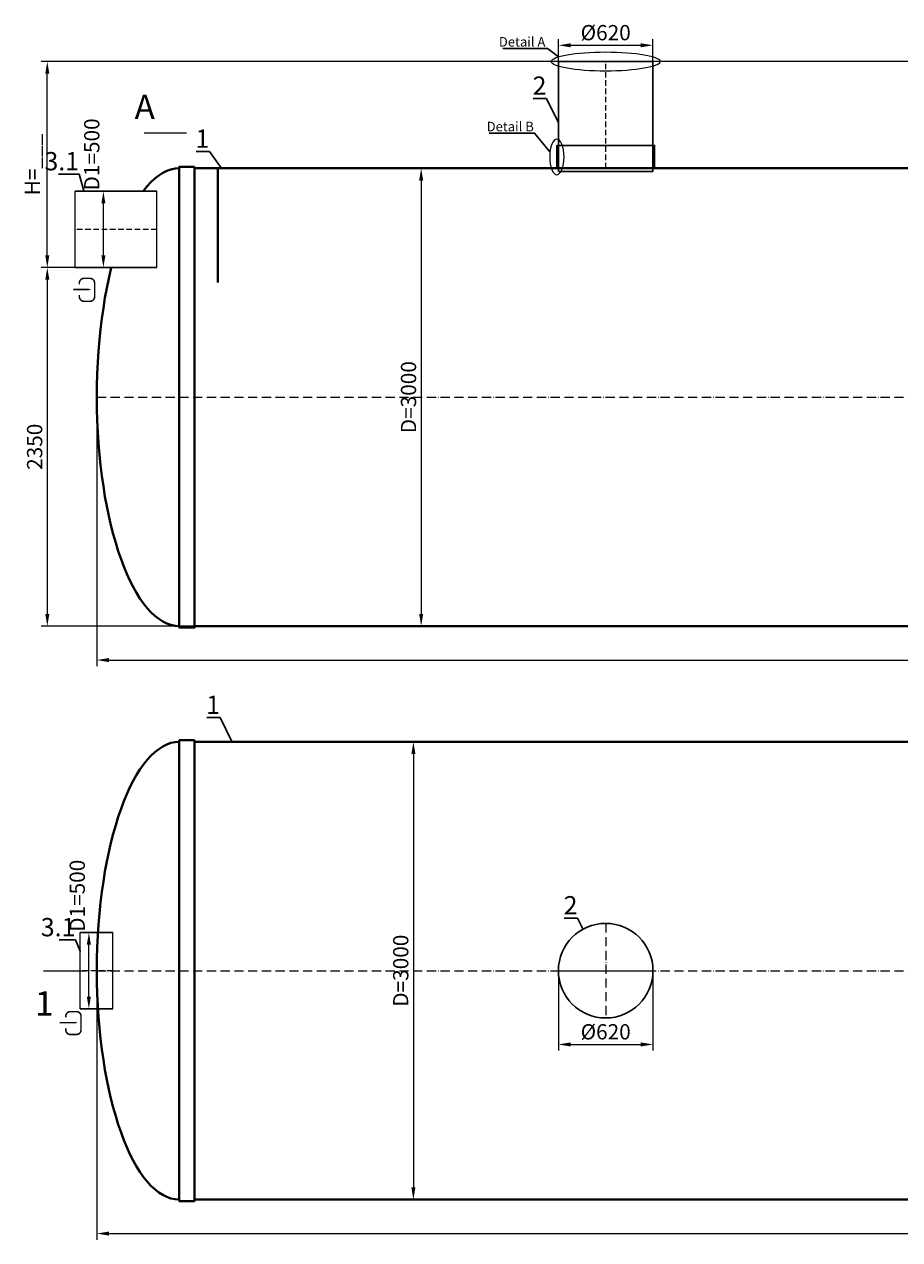
# Model space of a CAD drawing. Units: millimetres. Extents: x 77058 to 146211, y -41610 to 745.
# Drawn here: x 101611 to 107347, y -41610 to -33645 of the extents above; entities that cross this region are included whole.
import ezdxf
from ezdxf import colors
from ezdxf.entities.mleader import LeaderData, LeaderLine
from ezdxf.math import Vec2, Vec3

# ---------------------------------------------------------------- set-up
doc = ezdxf.new("R2010")
doc.units = ezdxf.units.MM
doc.set_wipeout_variables(frame=1)
doc.linetypes.add('ACAD_ISO10W100', pattern=[18, 12, -3, 0, -3])
doc.layers.add('2-Bottom level  of pipe', color=7, linetype='Continuous')
doc.layers.add('Бозовая комплектация', color=7, linetype='Continuous', lineweight=40)
doc.styles.add('GOST-2.304_Type-B', font='txt')
doc.styles.add('ГОСТ', font='isocpeur.ttf', dxfattribs={"width": 0.95, "oblique": 15, "height": 2.5})
doc.dimstyles.new('ГОСТ', dxfattribs={"dimtxt": 2.5, "dimasz": 2, "dimexe": 1, "dimexo": 0, "dimgap": 0.5, "dimtad": 1, "dimdec": 0, "dimtxsty": 'ГОСТ', "dimcen": -2.5, "dimclrd": 7, "dimclre": 7, "dimclrt": 7, "dimadec": 0, "dimazin": 0, "dimtfac": 1, "dimtdec": 0, "dimtmove": 1, "dimatfit": 3, "dimldrblk": 'DOT', "dimfxl": 1, "dimtfill": 1, "dimlwd": 15, "dimlwe": 15, "dimarcsym": 1})

# ---------------------------------------------------------------- blocks, each defined once
blk = doc.blocks.new('*U49')
at = {"color": 7, "linetype": 'ACAD_ISO10W100', "lineweight": 15, "ltscale": 5}
blk.add_line((0, 0), (11500, 0), dxfattribs=at)
at = {"color": 250, "lineweight": 40, "ltscale": 20}
for points in [[(640, 1510), (640, -1510), (540, -1510), (540, 1510)], [(640, 1500), (640, -1500), (10860, -1500), (10860, 1500)], [(10860, 1510), (10860, -1510), (10960, -1510), (10960, 1510)]]:
    blk.add_lwpolyline(points, close=True, dxfattribs=at)
at = {"color": 250, "lineweight": 40, "ltscale": 20, "extrusion": (0, 0, -1)}
blk.add_ellipse((540, 0), major_axis=(0, 1500), ratio=0.36, start_param=3.141593, end_param=6.283185, dxfattribs=at)
at = {"color": 250, "lineweight": 40, "ltscale": 20}
blk.add_ellipse((10960, 0), major_axis=(0, 1500), ratio=0.36, start_param=3.141593, end_param=6.283185, dxfattribs=at)
blk = doc.blocks.new('*U30')
at = {"color": 242, "linetype": 'Continuous', "lineweight": 15, "ltscale": 20, "true_color": 0xcd2027, "style": 'GOST-2.304_Type-B', "flags": 1}
for tag, p in [('НАЗВАНИЕ', (305.3, 116)), ('МАТЕРИАЛ', (305.8, 121.6))]:
    blk.add_attdef(tag, p, '', height=2.5, dxfattribs=at)
at = {"color": 250, "linetype": 'Continuous', "lineweight": 15}
blk.add_wipeout([(0, 250), (212.6, 250), (212.6, -250), (0, -250)], dxfattribs=at)
at = {"lineweight": 30}
for p, q in [((0, 250), (212.6, 250)), ((0, -250), (212.6, -250))]:
    blk.add_line(p, q, dxfattribs=at)
at = {"color": 7, "linetype": 'Continuous', "lineweight": 20}
for p, q in [((0, 250), (0, -250)), ((212.6, 250), (212.6, -250))]:
    blk.add_line(p, q, dxfattribs=at)
at = {"color": 7, "linetype": 'ACAD_ISO10W100', "lineweight": 15, "ltscale": 3}
blk.add_line((0, 0), (212.6, 0), dxfattribs=at)
blk = doc.blocks.new('Вход')
at = {"color": 252, "linetype": 'Continuous', "lineweight": 15, "ltscale": 20, "true_color": 0x939598, "const_width": 10}
blk.add_lwpolyline([(-100, -34.9), (-100, -45, 0.414214), (-70, -75), (-30, -75, 0.414214), (0, -45), (0, 45, 0.414214), (-30, 75), (-70, 75, 0.414214), (-100, 45), (-100, 36.6)], format="xyb", dxfattribs=at)
at = {"color": 252, "linetype": 'Continuous', "lineweight": 15, "ltscale": 20, "true_color": 0x939598}
blk.add_lwpolyline([(-140, 2.2, 10, 10, 0), (-78.5, 2.2, 35, 2, 0), (-25, 2.2, 2, 2, 0)], format="xyseb", dxfattribs=at)
blk = doc.blocks.new('_Dot')
at = {"color": 0, "linetype": 'ByBlock', "lineweight": -2}
blk.add_line((-0.5, 0), (-1, 0), dxfattribs=at)
at = {"color": 0, "linetype": 'ByBlock', "const_width": 0.5}
blk.add_lwpolyline([(-0.25, 0, 1), (0.25, 0, 1)], format="xyb", close=True, dxfattribs=at)
blk = doc.blocks.new('*U23')
at = {"color": 7, "linetype": 'ACAD_ISO10W100', "lineweight": 13, "ltscale": 5}
for p, q in [((0, 310), (0, -310)), ((-310, 0), (310, 0))]:
    blk.add_line(p, q, dxfattribs=at)
at = {"layer": '2-Bottom level  of pipe', "color": 7, "lineweight": 30, "ltscale": 50}
blk.add_circle((0, 0), 310, dxfattribs=at)
blk.add_circle((0, 0), 310, dxfattribs=at)
blk = doc.blocks.new('*U28')
at = {"color": 250, "linetype": 'Continuous', "lineweight": 15}
blk.add_wipeout([(0, 250), (535.7, 250), (535.7, -250), (0, -250)], dxfattribs=at)
at = {"lineweight": 30}
for p, q in [((0, 250), (535.7, 250)), ((0, -250), (535.7, -250))]:
    blk.add_line(p, q, dxfattribs=at)
at = {"color": 7, "linetype": 'Continuous', "lineweight": 20}
for p, q in [((0, 250), (0, -250)), ((535.7, 250), (535.7, -250))]:
    blk.add_line(p, q, dxfattribs=at)
at = {"color": 7, "linetype": 'ACAD_ISO10W100', "lineweight": 15, "ltscale": 3}
blk.add_line((0, 0), (535.7, 0), dxfattribs=at)
at = {"color": 242, "linetype": 'Continuous', "lineweight": 15, "ltscale": 20, "true_color": 0xcd2027, "style": 'GOST-2.304_Type-B', "flags": 1}
for tag, p in [('НАЗВАНИЕ', (305.3, 116)), ('МАТЕРИАЛ', (305.8, 121.6))]:
    blk.add_attdef(tag, p, '', height=2.5, dxfattribs=at)
blk = doc.blocks.new('*U22')
at = {"color": 250, "linetype": 'ACAD_ISO10W100', "lineweight": 15, "ltscale": 3}
blk.add_line((-0.8, -0.3), (-0.8, 699.7), dxfattribs=at)
at = {"color": 250, "lineweight": 30, "ltscale": 20}
blk.add_lwpolyline([(-310.8, 699.7), (309.2, 699.7), (309.2, -0.3), (-310.8, -0.3)], close=True, dxfattribs=at)
at = {"layer": '2-Bottom level  of pipe', "color": 7, "lineweight": 30, "ltscale": 50}
for points in [[(-320.8, -0.3), (319.2, -0.3), (319.2, 149.7), (-320.8, 149.7)], [(-310.8, -20.3), (309.2, -20.3), (309.2, -0.3), (-310.8, -0.3)]]:
    blk.add_lwpolyline(points, close=True, dxfattribs=at)
blk = doc.blocks.new('*U50')
at = {"color": 7, "linetype": 'ACAD_ISO10W100', "lineweight": 15, "ltscale": 5}
blk.add_line((0, 0), (11500, 0), dxfattribs=at)
at = {"color": 250, "lineweight": 40, "ltscale": 20}
for points in [[(640, 1510), (640, -1510), (540, -1510), (540, 1510)], [(640, 1500), (640, -1500), (10860, -1500), (10860, 1500)], [(10860, 1510), (10860, -1510), (10960, -1510), (10960, 1510)]]:
    blk.add_lwpolyline(points, close=True, dxfattribs=at)
at = {"color": 250, "lineweight": 40, "ltscale": 20, "extrusion": (0, 0, -1)}
blk.add_ellipse((540, 0), major_axis=(0, 1500), ratio=0.36, start_param=3.141593, end_param=6.283185, dxfattribs=at)
at = {"color": 250, "lineweight": 40, "ltscale": 20}
blk.add_ellipse((10960, 0), major_axis=(0, 1500), ratio=0.36, start_param=3.141593, end_param=6.283185, dxfattribs=at)
blk = doc.blocks.new('*D555')
at = {"layer": 'Defpoints', "color": 0, "lineweight": 15, "ltscale": 20, "transparency": 16777216}
for p in [(105730.4, -33782.5), (105110.4, -34019.3), (105730.4, -34019.3)]:
    blk.add_point(p, dxfattribs=at)
at = {"layer": 'Бозовая комплектация', "color": 7, "linetype": 'Continuous', "lineweight": 15, "ltscale": 20, "transparency": 16777216}
for p, q in [((105110.4, -34019.3), (105110.4, -33742.5)), ((105730.4, -34019.3), (105730.4, -33742.5)), ((105190.4, -33782.5), (105650.4, -33782.5))]:
    blk.add_line(p, q, dxfattribs=at)
at = {"layer": 'Бозовая комплектация', "color": 7, "lineweight": 15, "ltscale": 20, "transparency": 16777216}
for points in [[(105190.4, -33769.2), (105190.4, -33795.8), (105110.4, -33782.5)], [(105650.4, -33769.2), (105650.4, -33795.8), (105730.4, -33782.5)]]:
    blk.add_solid(points, dxfattribs=at)
at = {"layer": 'Бозовая комплектация', "color": 7, "lineweight": 15, "ltscale": 20, "transparency": 16777216, "insert": (105420.4, -33712.5), "char_height": 100, "attachment_point": 5, "style": 'ГОСТ', "bg_fill": 3, "box_fill_scale": 1.1, "bg_fill_color": 256, "bg_fill_true_color": 13158600, "bg_fill_transparency": 0}
blk.add_mtext('%%C620', dxfattribs=at)
blk = doc.blocks.new('*D531')
at = {"layer": 'Defpoints', "color": 0, "lineweight": 15, "ltscale": 20, "transparency": 16777216}
for p in [(105110.4, -39847.2), (105730.4, -39847.2), (105730.4, -40330.6)]:
    blk.add_point(p, dxfattribs=at)
at = {"layer": 'Бозовая комплектация', "color": 7, "linetype": 'Continuous', "lineweight": 15, "ltscale": 20, "transparency": 16777216}
for p, q in [((105110.4, -39847.2), (105110.4, -40370.6)), ((105730.4, -39847.2), (105730.4, -40370.6)), ((105190.4, -40330.6), (105650.4, -40330.6))]:
    blk.add_line(p, q, dxfattribs=at)
at = {"layer": 'Бозовая комплектация', "color": 7, "lineweight": 15, "ltscale": 20, "transparency": 16777216}
for points in [[(105190.4, -40317.2), (105190.4, -40343.9), (105110.4, -40330.6)], [(105650.4, -40317.2), (105650.4, -40343.9), (105730.4, -40330.6)]]:
    blk.add_solid(points, dxfattribs=at)
at = {"layer": 'Бозовая комплектация', "color": 7, "lineweight": 15, "ltscale": 20, "transparency": 16777216, "insert": (105420.4, -40260.6), "char_height": 100, "attachment_point": 5, "style": 'ГОСТ', "bg_fill": 3, "box_fill_scale": 1.1, "bg_fill_color": 256, "bg_fill_true_color": 13158600, "bg_fill_transparency": 0}
blk.add_mtext('%%C620', dxfattribs=at)
blk = doc.blocks.new('*D508')
at = {"layer": 'Defpoints', "color": 0, "lineweight": 15, "ltscale": 20, "transparency": 16777216}
for p in [(103828.9, -34588.6), (103980.9, -37588.6), (104211.4, -37588.6)]:
    blk.add_point(p, dxfattribs=at)
at = {"layer": 'Бозовая комплектация', "color": 7, "linetype": 'Continuous', "lineweight": 15, "ltscale": 20, "transparency": 16777216}
for p, q in [((103828.9, -34588.6), (104251.4, -34588.6)), ((104211.4, -34668.6), (104211.4, -37508.6)), ((103980.9, -37588.6), (104251.4, -37588.6))]:
    blk.add_line(p, q, dxfattribs=at)
at = {"layer": 'Бозовая комплектация', "color": 7, "lineweight": 15, "ltscale": 20, "transparency": 16777216}
for points in [[(104198, -34668.6), (104224.7, -34668.6), (104211.4, -34588.6)], [(104198, -37508.6), (104224.7, -37508.6), (104211.4, -37588.6)]]:
    blk.add_solid(points, dxfattribs=at)
at = {"layer": 'Бозовая комплектация', "color": 7, "lineweight": 15, "ltscale": 20, "transparency": 16777216, "insert": (104141.4, -36088.6), "char_height": 100, "attachment_point": 5, "rotation": 90, "style": 'ГОСТ', "bg_fill": 3, "box_fill_scale": 1.1, "bg_fill_color": 256, "bg_fill_true_color": 13158600, "bg_fill_transparency": 0}
blk.add_mtext('D=3000', dxfattribs=at)
blk = doc.blocks.new('*D507')
at = {"layer": 'Defpoints', "color": 0, "lineweight": 15, "ltscale": 20, "transparency": 16777216}
for p in [(103777.9, -38347.2), (103929.9, -41347.2), (104160.4, -41347.2)]:
    blk.add_point(p, dxfattribs=at)
at = {"layer": 'Бозовая комплектация', "color": 7, "linetype": 'Continuous', "lineweight": 15, "ltscale": 20, "transparency": 16777216}
for p, q in [((103777.9, -38347.2), (104200.4, -38347.2)), ((104160.4, -38427.2), (104160.4, -41267.2)), ((103929.9, -41347.2), (104200.4, -41347.2))]:
    blk.add_line(p, q, dxfattribs=at)
at = {"layer": 'Бозовая комплектация', "color": 7, "lineweight": 15, "ltscale": 20, "transparency": 16777216}
for points in [[(104147.1, -38427.2), (104173.7, -38427.2), (104160.4, -38347.2)], [(104147.1, -41267.2), (104173.7, -41267.2), (104160.4, -41347.2)]]:
    blk.add_solid(points, dxfattribs=at)
at = {"layer": 'Бозовая комплектация', "color": 7, "lineweight": 15, "ltscale": 20, "transparency": 16777216, "insert": (104090.4, -39847.2), "char_height": 100, "attachment_point": 5, "rotation": 90, "style": 'ГОСТ', "bg_fill": 3, "box_fill_scale": 1.1, "bg_fill_color": 256, "bg_fill_true_color": 13158600, "bg_fill_transparency": 0}
blk.add_mtext('D=3000', dxfattribs=at)
blk = doc.blocks.new('*D492')
at = {"layer": 'Defpoints', "color": 0, "lineweight": 15, "ltscale": 20, "transparency": 16777216}
for p in [(102086.3, -39847.2), (113586.3, -39847.2), (113586.3, -41570.1)]:
    blk.add_point(p, dxfattribs=at)
at = {"layer": 'Бозовая комплектация', "color": 7, "linetype": 'Continuous', "lineweight": 15, "ltscale": 20, "transparency": 16777216}
for p, q in [((102086.3, -39847.2), (102086.3, -41610.1)), ((113586.3, -39847.2), (113586.3, -41610.1)), ((102166.3, -41570.1), (113506.3, -41570.1))]:
    blk.add_line(p, q, dxfattribs=at)
at = {"layer": 'Бозовая комплектация', "color": 7, "lineweight": 15, "ltscale": 20, "transparency": 16777216}
for points in [[(102166.3, -41556.8), (102166.3, -41583.5), (102086.3, -41570.1)], [(113506.3, -41556.8), (113506.3, -41583.5), (113586.3, -41570.1)]]:
    blk.add_solid(points, dxfattribs=at)
at = {"layer": 'Бозовая комплектация', "color": 7, "lineweight": 15, "ltscale": 20, "transparency": 16777216, "insert": (107836.3, -41500.1), "char_height": 100, "attachment_point": 5, "style": 'ГОСТ', "bg_fill": 3, "box_fill_scale": 1.1, "bg_fill_color": 256, "bg_fill_true_color": 13158600, "bg_fill_transparency": 0}
blk.add_mtext('L=11500', dxfattribs=at)
blk = doc.blocks.new('*D491')
at = {"layer": 'Defpoints', "color": 0, "lineweight": 15, "ltscale": 20, "transparency": 16777216}
for p in [(102086.3, -36088.6), (113586.3, -36088.6), (113586.3, -37811.5)]:
    blk.add_point(p, dxfattribs=at)
at = {"layer": 'Бозовая комплектация', "color": 7, "linetype": 'Continuous', "lineweight": 15, "ltscale": 20, "transparency": 16777216}
for p, q in [((102086.3, -36088.6), (102086.3, -37851.5)), ((113586.3, -36088.6), (113586.3, -37851.5)), ((102166.3, -37811.5), (113506.3, -37811.5))]:
    blk.add_line(p, q, dxfattribs=at)
at = {"layer": 'Бозовая комплектация', "color": 7, "lineweight": 15, "ltscale": 20, "transparency": 16777216}
for points in [[(102166.3, -37798.2), (102166.3, -37824.8), (102086.3, -37811.5)], [(113506.3, -37798.2), (113506.3, -37824.8), (113586.3, -37811.5)]]:
    blk.add_solid(points, dxfattribs=at)
at = {"layer": 'Бозовая комплектация', "color": 7, "lineweight": 15, "ltscale": 20, "transparency": 16777216, "insert": (107836.3, -37741.5), "char_height": 100, "attachment_point": 5, "style": 'ГОСТ', "bg_fill": 3, "box_fill_scale": 1.1, "bg_fill_color": 256, "bg_fill_true_color": 13158600, "bg_fill_transparency": 0}
blk.add_mtext('L=11500', dxfattribs=at)
blk = doc.blocks.new('*D476')
at = {"layer": 'Defpoints', "color": 0, "lineweight": 15, "ltscale": 20, "transparency": 16777216}
for p in [(102124.9, -35238.6), (101761.5, -37588.6), (103092.8, -37588.6)]:
    blk.add_point(p, dxfattribs=at)
at = {"layer": 'Бозовая комплектация', "color": 7, "linetype": 'Continuous', "lineweight": 15, "ltscale": 20, "transparency": 16777216}
for p, q in [((102124.9, -35238.6), (101721.5, -35238.6)), ((101761.5, -35318.6), (101761.5, -37508.6)), ((103092.8, -37588.6), (101721.5, -37588.6))]:
    blk.add_line(p, q, dxfattribs=at)
at = {"layer": 'Бозовая комплектация', "color": 7, "lineweight": 15, "ltscale": 20, "transparency": 16777216}
for points in [[(101748.1, -35318.6), (101774.8, -35318.6), (101761.5, -35238.6)], [(101748.1, -37508.6), (101774.8, -37508.6), (101761.5, -37588.6)]]:
    blk.add_solid(points, dxfattribs=at)
at = {"layer": 'Бозовая комплектация', "color": 7, "lineweight": 15, "ltscale": 20, "transparency": 16777216, "insert": (101691.5, -36413.6), "char_height": 100, "attachment_point": 5, "rotation": 90, "style": 'ГОСТ', "bg_fill": 3, "box_fill_scale": 1.1, "bg_fill_color": 256, "bg_fill_true_color": 13158600, "bg_fill_transparency": 0}
blk.add_mtext('2350', dxfattribs=at)
blk = doc.blocks.new('*D475')
at = {"layer": 'Defpoints', "color": 0, "lineweight": 15, "ltscale": 20, "transparency": 16777216}
for p in [(101761.5, -33888.6), (112323.6, -33888.6), (102024.2, -35238.6)]:
    blk.add_point(p, dxfattribs=at)
at = {"layer": 'Бозовая комплектация', "color": 7, "linetype": 'Continuous', "lineweight": 15, "ltscale": 20, "transparency": 16777216}
for p, q in [((112323.6, -33888.6), (101721.5, -33888.6)), ((101761.5, -35158.6), (101761.5, -33968.6)), ((102024.2, -35238.6), (101721.5, -35238.6))]:
    blk.add_line(p, q, dxfattribs=at)
at = {"layer": 'Бозовая комплектация', "color": 7, "lineweight": 15, "ltscale": 20, "transparency": 16777216}
for points in [[(101748.1, -33968.6), (101774.8, -33968.6), (101761.5, -33888.6)], [(101748.1, -35158.6), (101774.8, -35158.6), (101761.5, -35238.6)]]:
    blk.add_solid(points, dxfattribs=at)
at = {"layer": 'Бозовая комплектация', "color": 7, "lineweight": 15, "ltscale": 20, "transparency": 16777216, "insert": (101676.5, -34563.6), "char_height": 100, "attachment_point": 5, "rotation": 90, "style": 'ГОСТ', "bg_fill": 3, "box_fill_scale": 1.1, "bg_fill_color": 256, "bg_fill_true_color": 13158600, "bg_fill_transparency": 0}
blk.add_mtext('Н=___', dxfattribs=at)
blk = doc.blocks.new('*D444')
at = {"layer": 'Defpoints', "color": 0, "lineweight": 15, "ltscale": 20, "transparency": 16777216}
for p in [(102173.6, -34738.6), (102173.6, -35238.6)]:
    blk.add_point(p, dxfattribs=at)
at = {"layer": 'Бозовая комплектация', "color": 7, "linetype": 'Continuous', "lineweight": 15, "ltscale": 20, "transparency": 16777216}
for p, q in [((102173.6, -34738.6), (102089, -34738.6)), ((102129, -35158.6), (102129, -34818.6)), ((102173.6, -35238.6), (102089, -35238.6))]:
    blk.add_line(p, q, dxfattribs=at)
at = {"layer": 'Бозовая комплектация', "color": 7, "lineweight": 15, "ltscale": 20, "transparency": 16777216}
blk.add_solid([(102115.7, -35158.6), (102142.4, -35158.6), (102129, -35238.6)], dxfattribs=at)
at = {"layer": 'Бозовая комплектация', "color": 7, "lineweight": 15, "ltscale": 20, "transparency": 16777216, "insert": (102065.8, -34497.6), "char_height": 100, "attachment_point": 5, "rotation": 90, "style": 'ГОСТ', "bg_fill": 3, "box_fill_scale": 1.1, "bg_fill_color": 256, "bg_fill_true_color": 13158600, "bg_fill_transparency": 0}
blk.add_mtext('D1=500', dxfattribs=at)
at = {"layer": 'Defpoints', "color": 0, "lineweight": 15, "ltscale": 20, "transparency": 16777216}
blk.add_point((102129, -34738.6), dxfattribs=at)
at = {"layer": 'Бозовая комплектация', "color": 7, "lineweight": 15, "ltscale": 20, "transparency": 16777216}
blk.add_solid([(102115.7, -34818.6), (102142.4, -34818.6), (102129, -34738.6)], dxfattribs=at)
blk = doc.blocks.new('*D443')
at = {"layer": 'Defpoints', "color": 0, "lineweight": 15, "ltscale": 20, "transparency": 16777216}
for p in [(102078.5, -39597.2), (102078.5, -40097.2)]:
    blk.add_point(p, dxfattribs=at)
at = {"layer": 'Бозовая комплектация', "color": 7, "linetype": 'Continuous', "lineweight": 15, "ltscale": 20, "transparency": 16777216}
for p, q in [((102078.5, -39597.2), (101994, -39597.2)), ((102034, -40017.2), (102034, -39677.2)), ((102078.5, -40097.2), (101994, -40097.2))]:
    blk.add_line(p, q, dxfattribs=at)
at = {"layer": 'Бозовая комплектация', "color": 7, "lineweight": 15, "ltscale": 20, "transparency": 16777216}
blk.add_solid([(102020.6, -40017.2), (102047.3, -40017.2), (102034, -40097.2)], dxfattribs=at)
at = {"layer": 'Бозовая комплектация', "color": 7, "lineweight": 15, "ltscale": 20, "transparency": 16777216, "insert": (101970.7, -39356.2), "char_height": 100, "attachment_point": 5, "rotation": 90, "style": 'ГОСТ', "bg_fill": 3, "box_fill_scale": 1.1, "bg_fill_color": 256, "bg_fill_true_color": 13158600, "bg_fill_transparency": 0}
blk.add_mtext('D1=500', dxfattribs=at)
at = {"layer": 'Defpoints', "color": 0, "lineweight": 15, "ltscale": 20, "transparency": 16777216}
blk.add_point((102034, -39597.2), dxfattribs=at)
at = {"layer": 'Бозовая комплектация', "color": 7, "lineweight": 15, "ltscale": 20, "transparency": 16777216}
blk.add_solid([(102020.6, -39677.2), (102047.3, -39677.2), (102034, -39597.2)], dxfattribs=at)

msp = doc.modelspace()

# ---------------------------------------------------------------- linework, layer by layer
at = {"color": 26, "linetype": 'Continuous', "lineweight": 15, "ltscale": 20}
msp.add_ellipse((105420.4, -33888.9), major_axis=(-356.8, 0), ratio=0.176044, dxfattribs=at)
at = {"layer": '2-Bottom level  of pipe', "color": 7, "lineweight": 30, "ltscale": 50}
for points in [[(102481, -34077.7, 0, 0, 0), (102481, -34237.7, 40, 0.8, 0), (102481, -34357.7, 0.8, 0.8, 0)], [(101823.1, -40129.5, 0, 0, 0), (101823.1, -39969.5, 40, 0.8, 0), (101823.1, -39849.5, 0.8, 0.8, 0)]]:
    msp.add_lwpolyline(points, format="xyseb", dxfattribs=at)
at = {"layer": '2-Bottom level  of pipe', "color": 7, "lineweight": 30, "ltscale": 50, "const_width": 8}
msp.add_lwpolyline([(102394.3, -34357.7), (102674.3, -34357.7)], dxfattribs=at)
at = {"layer": 'Бозовая комплектация', "color": 146, "lineweight": 15, "ltscale": 20, "true_color": 0x105689, "const_width": 15}
msp.add_lwpolyline([(102879.5, -34588.6), (102879.5, -35338.6)], dxfattribs=at)

# ---------------------------------------------------------------- block references
at = {"color": 250, "lineweight": 15, "ltscale": 20}
msp.add_blockref('*U23', (105420.4, -39847.2), dxfattribs=at)
at = {"layer": '2-Bottom level  of pipe', "color": 7, "lineweight": 30, "ltscale": 50}
msp.add_blockref('Вход', (102071.5, -35385.1), dxfattribs=at)
at = {"layer": '2-Bottom level  of pipe', "color": 7, "lineweight": 30, "ltscale": 50, "rotation": 180}
msp.add_blockref('*U30', (102190.3, -39847.2), dxfattribs=at)
at = {"layer": 'Бозовая комплектация', "color": 250, "lineweight": 15, "ltscale": 20}
for name, p in [('*U22', (105421.1, -34588.6)), ('*U49', (102086.3, -36088.6))]:
    msp.add_blockref(name, p, dxfattribs=at)

# ---------------------------------------------------------------- texts
at = {"char_height": 160, "width": 376.111, "attachment_point": 2, "style": 'ГОСТ'}
for s, insert in [('A', (102399.9, -34106)), ('1', (101742, -39981.5))]:
    msp.add_mtext(s, dxfattribs=dict(at, insert=insert))

# ---------------------------------------------------------------- leaders
at = {"color": 250, "linetype": 'Continuous', "lineweight": 15}
ml = msp.add_multileader_mtext('Standard', dxfattribs=at)
ml.set_content('2', color=7, style='ГОСТ')
ml.set_leader_properties()
ml.set_arrow_properties(name='DOT')
ml.build(insert=Vec2(0, 0))
ml.multileader.update_dxf_attribs({"text_left_attachment_type": 6, "text_right_attachment_type": 6, "dogleg_length": 0, "arrow_head_size": 3.2, "scale": 40})
ctx = ml.context
ctx.base_point, ctx.scale, ctx.char_height, ctx.arrow_head_size, ctx.landing_gap_size, ctx.plane_origin = Vec3(104942.9, -34130.9), 40, 120, 3.2, 0, Vec3(103712.4, -34347.4)
ctx.left_attachment, ctx.right_attachment, ctx.text_align_type = 6, 6, 2
notes = []
notes.append((ctx, [(0, (1, 1, 0), (105032.1, -34130.9), (-1, 0), 0, [(0, [(105110.4, -34289.7)], 0, [])])]))
ctx.mtext.insert, ctx.mtext.width, ctx.mtext.alignment, ctx.mtext.flow_direction = Vec3(105032.1, -33986.9), 3.333, 3, 5
ml = msp.add_multileader_mtext('Standard', dxfattribs=at)
ml.set_content('1', color=7, style='ГОСТ')
ml.set_leader_properties()
ml.set_arrow_properties(name='DOT')
ml.build(insert=Vec2(0, 0))
ml.multileader.update_dxf_attribs({"text_left_attachment_type": 6, "text_right_attachment_type": 6, "dogleg_length": 0, "arrow_head_size": 3.2, "scale": 40})
ctx = ml.context
ctx.base_point, ctx.scale, ctx.char_height, ctx.arrow_head_size, ctx.landing_gap_size, ctx.plane_origin = Vec3(102757.2, -34478.2), 40, 120, 3.2, 0, Vec3(101503.8, -34694.7)
ctx.left_attachment, ctx.right_attachment, ctx.text_align_type = 6, 6, 2
notes.append((ctx, [(0, (1, 1, 0), (102823.6, -34478.2), (-1, 0), 0, [(0, [(102901.8, -34588.6)], 0, [])])]))
ctx.mtext.insert, ctx.mtext.width, ctx.mtext.alignment, ctx.mtext.flow_direction = Vec3(102823.6, -34334.2), 2.667, 3, 5
ml = msp.add_multileader_mtext('Standard', dxfattribs=at)
ml.set_content('3.1', color=7, style='ГОСТ')
ml.set_leader_properties()
ml.set_arrow_properties(name='DOT')
ml.build(insert=Vec2(0, 0))
ml.multileader.update_dxf_attribs({"text_left_attachment_type": 6, "text_right_attachment_type": 6, "dogleg_length": 0, "arrow_head_size": 3.2, "scale": 40})
ctx = ml.context
ctx.base_point, ctx.scale, ctx.char_height, ctx.arrow_head_size, ctx.landing_gap_size, ctx.plane_origin = Vec3(101789.7, -34626), 40, 120, 3.2, 0, Vec3(99137, -35223.2)
ctx.left_attachment, ctx.right_attachment, ctx.text_align_type = 6, 6, 2
notes.append((ctx, [(0, (1, 1, 0), (101970, -34626), (-1, 0), 0, [(0, [(102001.7, -34738.6)], 0, [])])]))
ctx.mtext.insert, ctx.mtext.width, ctx.mtext.alignment, ctx.mtext.flow_direction = Vec3(101970, -34482), 3.333, 3, 5
ml = msp.add_multileader_mtext('Standard', dxfattribs=at)
ml.set_content('1', color=7, style='ГОСТ')
ml.set_leader_properties()
ml.set_arrow_properties(name='DOT')
ml.build(insert=Vec2(0, 0))
ml.multileader.update_dxf_attribs({"text_left_attachment_type": 6, "text_right_attachment_type": 6, "dogleg_length": 0, "arrow_head_size": 3.2, "scale": 40})
ctx = ml.context
ctx.base_point, ctx.scale, ctx.char_height, ctx.arrow_head_size, ctx.landing_gap_size, ctx.plane_origin = Vec3(102827.6, -38188.4), 40, 120, 3.2, 0, Vec3(101574.2, -38404.9)
ctx.left_attachment, ctx.right_attachment, ctx.text_align_type = 6, 6, 2
notes.append((ctx, [(0, (1, 1, 0), (102893.9, -38188.4), (-1, 0), 0, [(0, [(102972.2, -38347.2)], 0, [])])]))
ctx.mtext.insert, ctx.mtext.width, ctx.mtext.alignment, ctx.mtext.flow_direction = Vec3(102893.9, -38044.4), 2.667, 3, 5
ml = msp.add_multileader_mtext('Standard', dxfattribs=at)
ml.set_content('2', color=7, style='ГОСТ')
ml.set_leader_properties()
ml.set_arrow_properties(name='DOT')
ml.build(insert=Vec2(0, 0))
ml.multileader.update_dxf_attribs({"text_left_attachment_type": 6, "text_right_attachment_type": 6, "dogleg_length": 0, "arrow_head_size": 3.2, "scale": 40})
ctx = ml.context
ctx.base_point, ctx.scale, ctx.char_height, ctx.arrow_head_size, ctx.landing_gap_size, ctx.plane_origin = Vec3(105146.3, -39502.4), 40, 120, 3.2, 0, Vec3(103915.7, -39718.9)
ctx.left_attachment, ctx.right_attachment, ctx.text_align_type = 6, 6, 2
notes.append((ctx, [(0, (1, 1, 0), (105235.4, -39502.4), (-1, 0), 0, [(0, [(105271.4, -39575.3)], 0, [])])]))
ctx.mtext.insert, ctx.mtext.width, ctx.mtext.alignment, ctx.mtext.flow_direction = Vec3(105235.4, -39358.4), 2.667, 3, 5
for ctx, leaders in notes:
    for number, flags, end, landing, length, lines in leaders:
        leader = LeaderData()
        leader.index, (leader.has_last_leader_line, leader.has_dogleg_vector, leader.attachment_direction) = number, flags
        leader.last_leader_point, leader.dogleg_vector, leader.dogleg_length = Vec3(end), Vec3(landing), length
        for number, points, colour, breaks in lines:
            line = LeaderLine()
            line.index, line.vertices, line.color, line.breaks = number, Vec3.list(points), colors.encode_raw_color(colour), breaks
            leader.lines.append(line)
        ctx.leaders.append(leader)

# ---------------------------------------------------------------- next in the draw order: linework, layer by layer
at = {"layer": '2-Bottom level  of pipe', "color": 7, "lineweight": 30, "ltscale": 50, "const_width": 8}
msp.add_lwpolyline([(101736.3, -39849.5), (102016.3, -39849.5)], dxfattribs=at)

# ---------------------------------------------------------------- next in the draw order: block references
at = {"color": 250, "lineweight": 15, "ltscale": 20}
msp.add_blockref('*U50', (102086.3, -39847.2), dxfattribs=at)
at = {"layer": '2-Bottom level  of pipe', "color": 7, "lineweight": 30, "ltscale": 50, "rotation": 180}
msp.add_blockref('*U28', (102478.8, -34988.6), dxfattribs=at)
at = {"layer": '2-Bottom level  of pipe', "color": 7, "lineweight": 30, "ltscale": 50}
msp.add_blockref('Вход', (101982.6, -40190.4), dxfattribs=at)

# ---------------------------------------------------------------- next in the draw order: dimensions: what is measured, and where the dimension line sits
at = {"layer": 'Бозовая комплектация', "color": 250, "lineweight": 15, "ltscale": 20}
dim = msp.add_linear_dim(base=(105730.4, -33782.5), p1=(105110.4, -34019.3), p2=(105730.4, -34019.3), text='%%C<>', dimstyle='ГОСТ', override={"dimtxt": 2.5}, dxfattribs=at)
dim.commit()
dim.dimension.update_dxf_attribs({"geometry": '*D555', "text_midpoint": (105420.4, -33712.5)})
dim = msp.add_linear_dim(base=(104211.4, -37588.6), p1=(103828.9, -34588.6), p2=(103980.9, -37588.6), angle=90, text='D=<>', dimstyle='ГОСТ', dxfattribs=at)
dim.commit()
dim.dimension.update_dxf_attribs({"geometry": '*D508', "text_midpoint": (104141.4, -36088.6)})

# ---------------------------------------------------------------- next in the draw order: leaders
at = {"color": 250, "linetype": 'Continuous', "lineweight": 15}
ml = msp.add_multileader_mtext('Standard', dxfattribs=at)
ml.set_content('3.1', color=7, style='ГОСТ')
ml.set_leader_properties()
ml.set_arrow_properties(name='DOT')
ml.build(insert=Vec2(0, 0))
ml.multileader.update_dxf_attribs({"text_left_attachment_type": 6, "text_right_attachment_type": 6, "dogleg_length": 0, "arrow_head_size": 3.2, "scale": 40})
ctx = ml.context
ctx.base_point, ctx.scale, ctx.char_height, ctx.arrow_head_size, ctx.landing_gap_size, ctx.plane_origin = Vec3(101765.6, -39645.9), 40, 120, 3.2, 0, Vec3(99113, -40243.2)
ctx.left_attachment, ctx.right_attachment, ctx.text_align_type = 6, 6, 2
notes = []
notes.append((ctx, [(0, (1, 1, 0), (101946, -39645.9), (-1, 0), 0, [(0, [(101977.7, -39722.2)], 0, [])])]))
ctx.mtext.insert, ctx.mtext.width, ctx.mtext.alignment, ctx.mtext.flow_direction = Vec3(101946, -39501.9), 2.667, 3, 5
for ctx, leaders in notes:
    for number, flags, end, landing, length, lines in leaders:
        leader = LeaderData()
        leader.index, (leader.has_last_leader_line, leader.has_dogleg_vector, leader.attachment_direction) = number, flags
        leader.last_leader_point, leader.dogleg_vector, leader.dogleg_length = Vec3(end), Vec3(landing), length
        for number, points, colour, breaks in lines:
            line = LeaderLine()
            line.index, line.vertices, line.color, line.breaks = number, Vec3.list(points), colors.encode_raw_color(colour), breaks
            leader.lines.append(line)
        ctx.leaders.append(leader)

# ---------------------------------------------------------------- next in the draw order: dimensions: what is measured, and where the dimension line sits
at = {"layer": 'Бозовая комплектация', "color": 250, "lineweight": 15, "ltscale": 20}
for base, p1, p2, text, picture, middle in [((113586.3, -37811.5), (102086.3, -36088.6), (113586.3, -36088.6), 'L=<>', '*D491', (107836.3, -37741.5)), ((105730.4, -40330.6), (105110.4, -39847.2), (105730.4, -39847.2), '%%C<>', '*D531', (105420.4, -40260.6))]:
    dim = msp.add_linear_dim(base=base, p1=p1, p2=p2, text=text, dimstyle='ГОСТ', dxfattribs=at)
    dim.commit()
    dim.dimension.update_dxf_attribs({"geometry": picture, "text_midpoint": middle})
dim = msp.add_linear_dim(base=(104160.4, -41347.2), p1=(103777.9, -38347.2), p2=(103929.9, -41347.2), angle=90, text='D=<>', dimstyle='ГОСТ', dxfattribs=at)
dim.commit()
dim.dimension.update_dxf_attribs({"geometry": '*D507', "text_midpoint": (104090.4, -39847.2)})

# ---------------------------------------------------------------- next in the draw order: dimensions: what is measured, and where the dimension line sits
dim = msp.add_linear_dim(base=(101761.5, -37588.6), p1=(102124.9, -35238.6), p2=(103092.8, -37588.6), angle=90, dimstyle='ГОСТ', dxfattribs=at)
dim.commit()
dim.dimension.update_dxf_attribs({"geometry": '*D476', "text_midpoint": (101691.5, -36413.6)})
dim = msp.add_linear_dim(base=(113586.3, -41570.1), p1=(102086.3, -39847.2), p2=(113586.3, -39847.2), text='L=<>', dimstyle='ГОСТ', dxfattribs=at)
dim.commit()
dim.dimension.update_dxf_attribs({"geometry": '*D492', "text_midpoint": (107836.3, -41500.1)})

# ---------------------------------------------------------------- next in the draw order: dimensions: what is measured, and where the dimension line sits
dim = msp.add_linear_dim(base=(101761.5, -33888.6), p1=(102024.2, -35238.6), p2=(112323.6, -33888.6), angle=90, text='Н=___', dimstyle='ГОСТ', dxfattribs=at)
dim.commit()
dim.dimension.update_dxf_attribs({"geometry": '*D475', "text_midpoint": (101676.5, -34563.6)})
dim = msp.add_linear_dim(base=(102034, -39597.2), p1=(102078.5, -40097.2), p2=(102078.5, -39597.2), angle=90, text='D1=<>', dimstyle='ГОСТ', dxfattribs=at)
dim.commit()
dim.dimension.update_dxf_attribs({"geometry": '*D443', "text_midpoint": (102040.7, -39356.2), "dimtype": 160})

# ---------------------------------------------------------------- next in the draw order: linework, layer by layer
at = {"color": 26, "linetype": 'Continuous', "lineweight": 15, "ltscale": 20}
msp.add_ellipse((105100.4, -34513.9), major_axis=(0, -116.8), ratio=0.401108, start_param=-1.570796, end_param=4.712389, dxfattribs=at)

# ---------------------------------------------------------------- next in the draw order: dimensions: what is measured, and where the dimension line sits
at = {"layer": 'Бозовая комплектация', "color": 250, "lineweight": 15, "ltscale": 20}
dim = msp.add_linear_dim(base=(102129, -34738.6), p1=(102173.6, -35238.6), p2=(102173.6, -34738.6), angle=90, text='D1=<>', dimstyle='ГОСТ', dxfattribs=at)
dim.commit()
dim.dimension.update_dxf_attribs({"geometry": '*D444', "text_midpoint": (102135.8, -34497.6), "dimtype": 160})

# ---------------------------------------------------------------- next in the draw order: leaders
at = {"color": 250, "linetype": 'Continuous', "lineweight": 15}
ml = msp.add_multileader_mtext('Standard', dxfattribs=at)
ml.set_content('Detail{\\C26; \\C256;\\c0;А}', color=7, style='ГОСТ')
ml.set_leader_properties()
ml.set_arrow_properties(name='DOT')
ml.build(insert=Vec2(0, 0))
ml.multileader.update_dxf_attribs({"text_left_attachment_type": 6, "text_right_attachment_type": 6, "dogleg_length": 0, "arrow_head_size": 2, "scale": 25})
ctx = ml.context
ctx.base_point, ctx.scale, ctx.char_height, ctx.arrow_head_size, ctx.landing_gap_size, ctx.plane_origin = Vec3(104720.5, -33803.3), 25, 62.5, 2, 0, Vec3(105839.6, -33305.7)
ctx.left_attachment, ctx.right_attachment = 6, 6
notes = []
notes.append((ctx, [(1, (1, 1, 0), (105039, -33803.3), (-1, 0), 0, [(0, [(105110.4, -33857.8)], 0, [])])]))
ctx.mtext.insert, ctx.mtext.width, ctx.mtext.flow_direction = Vec3(104720.5, -33728.3), 1659.611, 5
ml = msp.add_multileader_mtext('Standard', dxfattribs=at)
ml.set_content('Detail{\\C250; }B', color=7, style='ГОСТ')
ml.set_leader_properties()
ml.set_arrow_properties(name='DOT')
ml.build(insert=Vec2(0, 0))
ml.multileader.update_dxf_attribs({"text_left_attachment_type": 6, "text_right_attachment_type": 6, "dogleg_length": 0, "arrow_head_size": 2, "scale": 25})
ctx = ml.context
ctx.base_point, ctx.scale, ctx.char_height, ctx.arrow_head_size, ctx.landing_gap_size, ctx.plane_origin = Vec3(104640.6, -34358.6), 25, 62.5, 2, 0, Vec3(106279.3, -34280.9)
ctx.left_attachment, ctx.right_attachment = 6, 6
notes.append((ctx, [(1, (1, 1, 0), (104953.2, -34358.6), (-1, 0), 0, [(0, [(105055.2, -34483.1)], 0, [])])]))
ctx.mtext.insert, ctx.mtext.width, ctx.mtext.defined_height, ctx.mtext.flow_direction = Vec3(104640.6, -34283.6), 707.464, 197.4, 5
for ctx, leaders in notes:
    for number, flags, end, landing, length, lines in leaders:
        leader = LeaderData()
        leader.index, (leader.has_last_leader_line, leader.has_dogleg_vector, leader.attachment_direction) = number, flags
        leader.last_leader_point, leader.dogleg_vector, leader.dogleg_length = Vec3(end), Vec3(landing), length
        for number, points, colour, breaks in lines:
            line = LeaderLine()
            line.index, line.vertices, line.color, line.breaks = number, Vec3.list(points), colors.encode_raw_color(colour), breaks
            leader.lines.append(line)
        ctx.leaders.append(leader)

doc.saveas('drawing.dxf')
